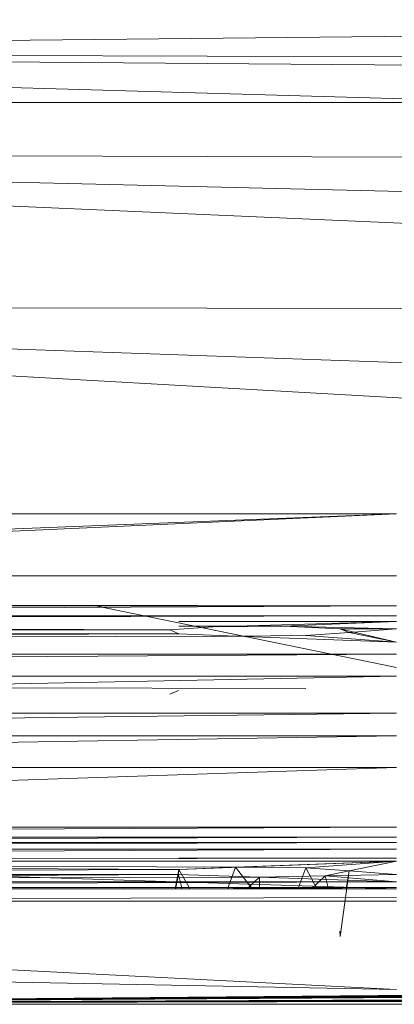
# Model space of a CAD drawing. Units: inches. Extents: x 13460 to 20180, y -1999 to 2753.
# Drawn here: x 16721 to 16733, y 544 to 576 of the extents above; entities that cross this region are included whole.
import ezdxf

# ---------------------------------------------------------------- set-up
doc = ezdxf.new("R2010")
doc.units = ezdxf.units.IN
doc.header["$MEASUREMENT"] = 0

msp = doc.modelspace()

# ---------------------------------------------------------------- linework, layer by layer
at = {"lineweight": 9}
for p, q in [((16790.133, 576.003), (16681.416, 574.958)), ((16790.133, 574.082), (16681.416, 574.958)), ((16790.133, 571.81), (16681.416, 574.958)), ((16790.133, 574.644), (16681.416, 574.958)), ((16681.416, 573.325), (16790.133, 573.325)), ((16790.133, 571.415), (16681.416, 571.701)), ((16790.133, 569.09), (16681.416, 571.701)), ((16790.133, 566.958), (16681.416, 571.701)), ((16787.662, 563.033), (16681.416, 566.737)), ((16790.133, 566.584), (16681.416, 566.737)), ((16775.308, 561.401), (16681.416, 566.737)), ((16669.066, 557.144), (16733.519, 560.02)), ((16733.519, 560.02), (16669.2, 557.514)), ((16733.519, 560.02), (16719.01, 560.02)), ((16719.01, 558.023), (16733.519, 558.023)), ((16733.519, 557.054), (16669.066, 557.144)), ((16733.519, 557.054), (16669.145, 557.054)), ((16733.519, 557.054), (16669.425, 556.729)), ((16723.684, 557.068), (16733.519, 555.057)), ((16669.425, 556.729), (16733.519, 556.729)), ((16669.588, 556.542), (16733.519, 556.729)), ((16726.492, 556.542), (16733.519, 556.542)), ((16733.519, 556.542), (16727.59, 556.371)), ((16733.519, 556.542), (16729.867, 556.387)), ((16733.519, 556.542), (16729.867, 556.387)), ((16726.492, 556.146), (16669.792, 556.308)), ((16669.792, 556.308), (16726.192, 556.271)), ((16726.192, 556.271), (16685.856, 556.464)), ((16726.192, 556.271), (16727.59, 556.371)), ((16726.492, 556.146), (16726.192, 556.271)), ((16726.492, 556.396), (16729.867, 556.387)), ((16727.59, 556.371), (16729.867, 556.387)), ((16727.59, 556.371), (16729.867, 556.387)), ((16731.688, 556.31), (16729.867, 556.387)), ((16733.519, 556.308), (16729.867, 556.387)), ((16733.519, 555.873), (16731.688, 556.31)), ((16731.688, 556.31), (16733.519, 556.308)), ((16731.688, 556.31), (16731.988, 556.185)), ((16733.519, 556.308), (16731.988, 556.185)), ((16670.17, 555.873), (16726.492, 556.146)), ((16670.17, 555.873), (16728.313, 556.069)), ((16728.313, 556.069), (16726.492, 556.146)), ((16730.59, 556.085), (16728.313, 556.069)), ((16733.519, 555.873), (16728.313, 556.069)), ((16731.988, 556.185), (16730.59, 556.085)), ((16733.519, 555.873), (16730.59, 556.085)), ((16733.519, 555.873), (16731.988, 556.185)), ((16733.519, 555.873), (16731.988, 556.185)), ((16733.519, 555.485), (16670.841, 555.097)), ((16733.519, 555.485), (16670.841, 555.485)), ((16733.519, 554.773), (16671.123, 554.773)), ((16733.519, 554.773), (16672.162, 553.576)), ((16669.588, 554.545), (16730.59, 554.374)), ((16726.479, 554.311), (16726.192, 554.188)), ((16672.162, 553.576), (16733.519, 553.576)), ((16672.793, 552.848), (16733.519, 553.576)), ((16733.519, 552.848), (16672.793, 552.848)), ((16673.685, 551.819), (16733.519, 552.848)), ((16733.519, 551.819), (16673.685, 551.819)), ((16733.519, 551.819), (16675.354, 549.895)), ((16733.519, 549.895), (16675.354, 549.895)), ((16733.519, 549.895), (16675.636, 549.57)), ((16733.519, 547.898), (16674.078, 549.81)), ((16733.519, 549.57), (16675.636, 549.57)), ((16733.519, 549.57), (16675.787, 549.396)), ((16675.787, 549.396), (16733.519, 549.396)), ((16733.519, 549.396), (16675.972, 549.183)), ((16675.972, 549.183), (16733.519, 549.183)), ((16733.519, 549.183), (16676.226, 548.89)), ((16676.309, 548.794), (16733.519, 548.89)), ((16726.492, 548.89), (16733.519, 548.89)), ((16726.492, 548.522), (16676.309, 548.794)), ((16676.309, 548.794), (16728.314, 548.598)), ((16676.309, 548.794), (16733.519, 548.794)), ((16726.492, 548.522), (16733.519, 548.794)), ((16726.492, 548.522), (16728.314, 548.598)), ((16728.314, 548.598), (16728.059, 547.887)), ((16728.314, 548.598), (16733.519, 548.794)), ((16728.314, 548.598), (16733.519, 548.794)), ((16728.314, 548.598), (16730.59, 548.582)), ((16728.314, 548.598), (16728.867, 547.887)), ((16730.59, 548.582), (16730.336, 547.887)), ((16733.519, 548.794), (16730.59, 548.582)), ((16731.988, 548.482), (16730.59, 548.582)), ((16730.59, 548.582), (16730.961, 547.887)), ((16731.988, 548.482), (16733.519, 548.794)), ((16676.687, 548.359), (16726.492, 548.522)), ((16726.479, 548.359), (16676.687, 548.359)), ((16676.889, 548.125), (16726.479, 548.359)), ((16676.889, 548.125), (16729.09, 548.275)), ((16726.492, 548.522), (16726.369, 547.887)), ((16726.479, 548.359), (16726.383, 547.887)), ((16726.479, 548.359), (16726.492, 548.522)), ((16726.479, 548.359), (16729.09, 548.275)), ((16726.479, 548.359), (16726.592, 547.887)), ((16726.492, 548.522), (16726.852, 547.887)), ((16729.09, 548.275), (16728.669, 547.887)), ((16731.211, 548.323), (16729.09, 548.275)), ((16733.519, 548.125), (16729.09, 548.275)), ((16729.09, 548.275), (16729.09, 547.887)), ((16731.211, 548.323), (16730.759, 547.887)), ((16731.211, 548.323), (16731.988, 548.482)), ((16731.211, 548.323), (16733.519, 548.359)), ((16733.519, 548.125), (16731.211, 548.323)), ((16731.211, 548.323), (16731.32, 547.887)), ((16731.988, 548.482), (16731.702, 546.362)), ((16731.988, 548.482), (16731.897, 547.887)), ((16731.988, 548.482), (16733.519, 548.359)), ((16733.519, 548.125), (16676.889, 548.125)), ((16733.519, 548.125), (16677.051, 547.938)), ((16677.051, 547.938), (16733.519, 547.938)), ((16733.519, 547.938), (16724.718, 547.887)), ((16675.354, 547.898), (16733.519, 547.898)), ((16733.519, 547.613), (16677.429, 547.503)), ((16677.429, 547.503), (16733.519, 547.503)), ((16677.429, 547.503), (16733.519, 544.647)), ((16731.689, 546.525), (16731.702, 546.362)), ((16733.519, 544.647), (16678.999, 545.693)), ((16885.972, 544.647), (16698.976, 544.165)), ((16757.048, 544.647), (16698.976, 544.165)), ((16884.229, 544.647), (16698.976, 544.165)), ((16878.901, 544.647), (16698.976, 544.165)), ((16871.845, 544.647), (16698.976, 544.165)), ((16865.929, 544.647), (16698.976, 544.165)), ((16830.879, 544.647), (16698.976, 544.165)), ((16777.09, 544.647), (16698.976, 544.165)), ((16771.175, 544.647), (16698.976, 544.165)), ((16768.002, 544.647), (16698.976, 544.165)), ((16764.119, 544.647), (16698.976, 544.165)), ((16758.791, 544.647), (16698.976, 544.165)), ((16829.895, 544.6), (16698.976, 544.165)), ((16797.885, 544.586), (16698.976, 544.165)), ((16698.976, 544.165), (16944.044, 544.165))]:
    msp.add_line(p, q, dxfattribs=at)

doc.saveas('drawing.dxf')
